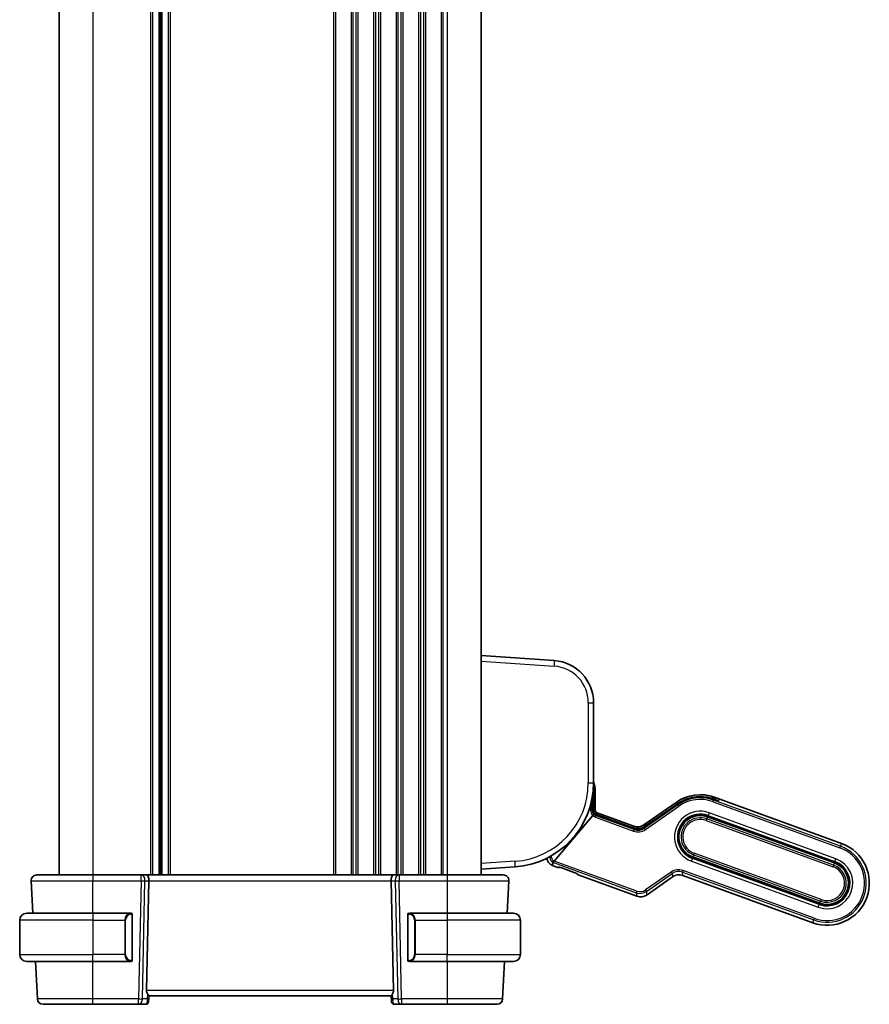
# Model space of a CAD drawing. Units: millimetres. Extents: x 58 to 7918, y 32 to 1437.
# Drawn here: x 2893 to 3044, y 819 to 994 of the extents above; entities that cross this region are included whole.
import ezdxf

# ---------------------------------------------------------------- set-up
doc = ezdxf.new("R2010")
doc.units = ezdxf.units.MM
doc.header["$LTSCALE"] = 4
doc.layers.add('Visible (ISO)', color=7, linetype='Continuous', lineweight=35)
doc.layers.add('Visible Narrow (ISO)', color=7, linetype='Continuous', lineweight=25)

msp = doc.modelspace()

# ---------------------------------------------------------------- linework, layer by layer
at = {"layer": 'Visible (ISO)'}
for p, q in [((2899.9218, 1145.5142), (2899.9218, 841.5142)), ((2917.9218, 1145.5142), (2917.9218, 841.5142)), ((2917.9218, 1145.5142), (2917.9218, 841.5142)), ((2974.9218, 1145.5142), (2974.9218, 841.5142)), ((2987.945, 879.6035), (2974.9218, 880.5142)), ((2994.9218, 857.9005), (2994.9218, 872.1218)), ((2994.874, 853.0161), (2994.8662, 856.4149)), ((2995.2218, 853.0154), (2995.2218, 856.4142)), ((3009.5803, 854.4116), (3003.8793, 850.4196)), ((3009.7888, 854.1149), (3003.9307, 850.0304)), ((3003.941, 849.9507), (3009.821, 854.0679)), ((3009.821, 854.0679), (3003.941, 849.9507)), ((3016.3706, 855.0747), (3016.2887, 855.0012)), ((3017.387, 854.9736), (3016.4473, 855.3156)), ((3017.1287, 854.7288), (3017.387, 854.9736)), ((3017.387, 854.9736), (3017.1287, 854.7288)), ((3038.9999, 847.1071), (3017.387, 854.9736)), ((3002.0525, 850.1791), (2995.5508, 852.5456)), ((2994.7773, 852.0661), (2987.9129, 843.9805)), ((2987.913, 843.9806), (2994.7773, 852.0661)), ((2995.4325, 852.2205), (2995.4325, 852.2205)), ((3002.1038, 849.7923), (2995.4325, 852.2205)), ((2995.5351, 852.1048), (3002.1143, 849.7102)), ((3002.1143, 849.7102), (2995.5351, 852.1048)), ((3015.1818, 851.8387), (3037.7344, 843.6303)), ((3037.8028, 843.8182), (3015.2502, 852.0267)), ((3002.1038, 849.7923), (3002.1038, 849.7923)), ((3012.5141, 844.5091), (3035.0667, 836.3007)), ((3035.1351, 836.4886), (3012.5825, 844.6971)), ((2974.9218, 842.5142), (2980.9682, 842.937)), ((2987.6137, 843.1964), (2988.5766, 842.8459)), ((2988.8076, 842.8561), (2988.8607, 842.8809)), ((2989.2745, 842.7438), (2991.5942, 841.8995)), ((2894.977, 840.4619), (2895.2782, 834.7142)), ((2914.4853, 841.5142), (2905.9211, 841.5142)), ((2915.4853, 841.5142), (2914.4853, 841.5142)), ((2915.4757, 820.9619), (2915.899, 840.4619)), ((2915.4853, 841.5142), (2959.3583, 841.5142)), ((2959.368, 820.9619), (2958.9447, 840.4619)), ((2960.3583, 841.5142), (2959.3583, 841.5142)), ((2968.9225, 841.5142), (2960.3583, 841.5142)), ((2979.5654, 834.7142), (2979.8667, 840.4619)), ((2991.9992, 841.7386), (2992.024, 841.6855)), ((2992.1944, 841.5292), (3002.5976, 837.7427)), ((3004.4244, 837.9832), (3008.9728, 841.1681)), ((3010.7996, 841.4085), (3033.8696, 833.0117)), ((2892.9218, 833.4642), (2892.9218, 827.3642)), ((2894.1718, 834.7142), (2905.9218, 834.7142)), ((2912.6264, 834.7142), (2905.9218, 834.7142)), ((2912.9218, 826.4873), (2912.9218, 834.3411)), ((2961.9218, 834.3411), (2961.9218, 826.4873)), ((2968.9218, 834.7142), (2962.2173, 834.7142)), ((2968.9218, 834.7142), (2980.6718, 834.7142)), ((2981.9218, 833.4642), (2981.9218, 827.3642)), ((2905.9218, 826.1142), (2894.1718, 826.1142)), ((2895.7289, 826.1142), (2896.0775, 819.4619)), ((2905.9218, 826.1142), (2912.6264, 826.1142)), ((2962.2173, 826.1142), (2968.9218, 826.1142)), ((2980.6718, 826.1142), (2968.9218, 826.1142)), ((2978.7661, 819.4619), (2979.1147, 826.1142)), ((2915.8418, 819.0995), (2915.8305, 818.9706)), ((2915.8418, 819.0995), (2915.922, 820.0166)), ((2915.9218, 820.0142), (2958.9218, 820.0142)), ((2959.0018, 819.0995), (2958.9216, 820.0166)), ((2959.0131, 818.9706), (2959.0018, 819.0995)), ((2905.922, 818.5142), (2914.0295, 818.5142)), ((2914.0295, 818.5142), (2915.3324, 818.5142)), ((2959.5112, 818.5142), (2960.8142, 818.5142)), ((2960.8142, 818.5142), (2968.9217, 818.5142))]:
    msp.add_line(p, q, dxfattribs=at)
for centre, radius, start, end in [((2987.4218, 872.1218), 7.5, 0, 86), ((2979.9218, 857.9005), 15, 274, 0), ((2990.5218, 856.4142), 4.7, 0, 20.581969), ((3013.8821, 848.2679), 7.5, 70, 125), ((3013.8821, 848.2679), 7.0804, 75.33278, 125), ((3013.8821, 848.2679), 7.0804, 75.33278, 125), ((2995.7218, 853.0154), 0.5, 180, 250), ((3013.8821, 848.2679), 4, 70, 250), ((3013.8821, 848.2679), 3.8, 70, 250), ((3036.4348, 840.0594), 7.5, 250, 70), ((2986.1267, 845.2275), 0.5, 35.994882, 36.072214), ((2988.1267, 844.6059), 1.5, 184.579245, 250), ((3036.4348, 840.0594), 4, 250, 70), ((3036.4348, 840.0594), 3.8, 250, 70), ((2895.9756, 840.5142), 1, 90, 183), ((2978.868, 840.5142), 1, 357, 90), ((2894.1718, 833.4642), 1.25, 90, 180), ((2912.7218, 834.5142), 0.2, 0, 90), ((2962.1218, 834.5142), 0.2, 90, 180), ((2980.6718, 833.4642), 1.25, 0, 90), ((2894.1718, 827.3642), 1.25, 180, 270), ((2912.7218, 826.3142), 0.2, 270, 0), ((2962.1218, 826.3142), 0.2, 180, 270), ((2980.6718, 827.3642), 1.25, 270, 0), ((2897.0762, 819.5142), 1, 183, 270), ((2977.7675, 819.5142), 1, 270, 357), ((2915.3324, 819.0142), 0.5, 270, 355), ((2959.5112, 819.0142), 0.5, 185, 270)]:
    msp.add_arc(centre, radius, start, end, dxfattribs=at)
for centre, major_axis, ratio, start_param, end_param in [((3009.9604, 853.8688), (-0.1716, 0.2461), 0.02855371, 0.00000056, 0.00305625), ((3015.7213, 855.245), (-1.4095, 0.513), 0.06992681, 2.02495362, 3.10668607), ((3015.7213, 855.245), (-1.4095, 0.513), 0.06992681, 2.02495362, 3.10668607), ((3016.5709, 854.8513), (-0.2003, 0.2234), 0.99687182, 6.28162677, 6.28318531), ((2994.7848, 852.0588), (-0.1947, -0.2293), 0.03477699, 3.20808114, 4.71029344), ((2994.7848, 852.0588), (0.1947, 0.2293), 0.03477699, 0.06648849, 1.56870079), ((2994.574, 853.0154), (0.3, 0.0007), 0.03276971, 6.2801787, 6.28318531), ((2995.511, 852.0764), (-0.5015, 0.1816), 0.06553203, 4.68799455, 4.94512633), ((2995.511, 852.0764), (-0.5015, 0.1816), 0.06553203, 4.68799455, 4.94512633), ((3002.7335, 852.0649), (0.2619, -1.989), 0.99690699, 5.80448742, 6.76188319), ((3002.7952, 851.5959), (0.2619, -1.989), 0.99690699, 5.80448742, 6.76188319), ((3002.7952, 851.5959), (0.2619, -1.989), 0.99690699, 5.80448742, 6.76188319), ((3004.1023, 849.7843), (-0.1716, 0.2461), 0.02855371, 6.28318513, 6.28619664), ((2987.9234, 843.9767), (-0.2072, -0.2438), 0.03274063, 4.7245338, 4.84239582), ((2988.6808, 843.128), (-0.2732, -0.1274), 0.99514582, 0.78296517, 1.57079633), ((2915.4853, 840.5142), (0, -1), 0.41421356, 1.51843645, 3.14159265), ((2959.3583, 840.5142), (0, 1), 0.41421356, 0, 1.6231562), ((2992.2959, 841.8123), (-0.1274, 0.2732), 0.99514582, 1.57079633, 2.35862748), ((3010.1186, 839.5228), (-0.2619, 1.989), 0.99690699, 5.80448742, 6.76188319), ((3003.2786, 839.6284), (0.2619, -1.989), 0.99690699, 5.80448742, 6.76188319), ((2916.4782, 821.0142), (0.7473, 0.7201), 0.92857991, 2.39003389, 3.02884959), ((2958.3655, 821.0142), (0.7473, -0.7201), 0.92857991, 0.11274306, 0.75155876)]:
    msp.add_ellipse(centre, major_axis=major_axis, ratio=ratio, start_param=start_param, end_param=end_param, dxfattribs=at)
for points in [[(2994.8623, 856.5844), (2994.8648, 856.5279), (2994.866, 856.4714), (2994.8662, 856.4149)], [(3014.8888, 855.3264), (3015.1544, 855.2887), (3015.418, 855.2361), (3015.6768, 855.1687)], [(2988.8202, 842.8911), (2988.8198, 842.8912), (2988.8194, 842.8913), (2988.819, 842.8914)], [(2989.2745, 842.7439), (2989.2567, 842.7503), (2989.2389, 842.7567), (2989.2211, 842.7631)], [(2991.6474, 841.88), (2991.6298, 841.8865), (2991.612, 841.8931), (2991.5942, 841.8995)], [(2992.0381, 841.7196), (2992.0378, 841.7198), (2992.0374, 841.72), (2992.037, 841.7202)], [(2912.6264, 834.7142), (2912.6285, 834.7142), (2912.6305, 834.7142), (2912.6323, 834.7142)], [(2912.6625, 834.7142), (2912.6511, 834.7142), (2912.6403, 834.7142), (2912.6327, 834.7142)], [(2912.6692, 834.7142), (2912.6737, 834.7142), (2912.678, 834.7142), (2912.6822, 834.7142)], [(2912.7218, 834.7142), (2912.7218, 834.7142), (2912.6979, 834.7142), (2912.6734, 834.7142)], [(2962.1702, 834.7142), (2962.1458, 834.7142), (2962.1218, 834.7142), (2962.1218, 834.7142)], [(2962.1614, 834.7142), (2962.1656, 834.7142), (2962.1699, 834.7142), (2962.1744, 834.7142)], [(2962.1915, 834.7142), (2962.1882, 834.7142), (2962.1847, 834.7142), (2962.1811, 834.7142)], [(2962.188, 834.7142), (2962.1972, 834.7142), (2962.2058, 834.7142), (2962.2173, 834.7142)], [(2912.6556, 826.1142), (2912.6464, 826.1142), (2912.6378, 826.1142), (2912.6264, 826.1142)], [(2912.6521, 826.1142), (2912.6555, 826.1142), (2912.6589, 826.1142), (2912.6625, 826.1142)], [(2912.6822, 826.1142), (2912.678, 826.1142), (2912.6737, 826.1142), (2912.6692, 826.1142)], [(2912.6734, 826.1142), (2912.6979, 826.1142), (2912.7218, 826.1142), (2912.7218, 826.1142)], [(2962.1218, 826.1142), (2962.1218, 826.1142), (2962.1458, 826.1142), (2962.1702, 826.1142)], [(2962.1744, 826.1142), (2962.1699, 826.1142), (2962.1656, 826.1142), (2962.1614, 826.1142)], [(2962.1811, 826.1142), (2962.1926, 826.1142), (2962.2033, 826.1142), (2962.2109, 826.1142)], [(2962.2173, 826.1142), (2962.2151, 826.1142), (2962.2132, 826.1142), (2962.2113, 826.1142)]]:
    msp.add_open_spline(points, degree=3, dxfattribs=at)
for points, knots in [([(3009.7888, 854.1148), (3010.4166, 854.5525), (3011.1245, 854.8923), (3012.0915, 855.1771), (3012.3289, 855.2335), (3012.5689, 855.2778)], [0, 0, 0, 0, 0.229672959, 0.229672959, 0.302502558, 0.302502558, 0.302502558, 0.302502558]), ([(3016.3074, 854.9313), (3016.2821, 854.9396), (3016.2565, 854.9479), (3016.056, 855.0118), (3015.8649, 855.0677), (3015.6812, 855.116), (3015.6781, 855.1168), (3015.6749, 855.1176)], [0.1596755168, 0.1596755168, 0.1596755168, 0.1596755168, 0.1680363834, 0.1680363834, 0.2240612975, 0.2240612975, 0.2250249627, 0.2250249627, 0.2250249627, 0.2250249627]), ([(3016.3074, 854.9313), (3016.2821, 854.9396), (3016.2565, 854.9479), (3016.056, 855.0118), (3015.8649, 855.0677), (3015.6812, 855.116), (3015.6781, 855.1168), (3015.6749, 855.1176)], [0.1596755168, 0.1596755168, 0.1596755168, 0.1596755168, 0.1680363834, 0.1680363834, 0.2240612975, 0.2240612975, 0.2250249627, 0.2250249627, 0.2250249627, 0.2250249627]), ([(3015.6768, 855.1687), (3015.7588, 855.1473), (3015.8416, 855.1249), (3015.9986, 855.0815), (3016.0748, 855.0601), (3016.2034, 855.0242), (3016.2591, 855.0089), (3016.3026, 854.9976)], [0, 0, 0, 0, 0.0254272503, 0.0254272503, 0.0513140274, 0.0513140274, 0.0749390239, 0.0749390239, 0.0749390239, 0.0749390239]), ([(3016.3025, 854.9976), (3016.3381, 854.9883), (3016.3665, 854.9822), (3016.3824, 854.9794), (3016.3846, 854.9791), (3016.3846, 854.9791)], [0, 0, 0, 0, 0.0202080084, 0.0202080084, 0.0261016114, 0.0261016114, 0.0261016114, 0.0261016114]), ([(2994.874, 853.0161), (2994.8742, 852.927), (2994.8891, 852.8368), (2994.9453, 852.6664), (2994.9877, 852.584), (2995.0953, 852.4395), (2995.1615, 852.3755), (2995.2958, 852.281), (2995.3627, 852.2458), (2995.4325, 852.2204)], [0, 0, 0, 0, 0.026764601, 0.026764601, 0.053874643, 0.053874643, 0.080836552, 0.080836552, 0.103121773, 0.103121773, 0.103121773, 0.103121773]), ([(2995.4069, 852.1502), (2995.3831, 852.1584), (2995.3599, 852.1674), (2995.2797, 852.2014), (2995.229, 852.2291), (2995.153, 852.2743), (2995.1219, 852.2951), (2995.0812, 852.3201), (2995.0697, 852.3255), (2995.0656, 852.3239)], [-0.2505498761, -0.2505498761, -0.2505498761, -0.2505498761, -0.2431686565, -0.2431686565, -0.2238414848, -0.2238414848, -0.2053990033, -0.2053990033, -0.1885029502, -0.1885029502, -0.1885029502, -0.1885029502]), ([(2995.0656, 852.3239), (2995.0697, 852.3255), (2995.0812, 852.3201), (2995.1219, 852.2951), (2995.153, 852.2743), (2995.229, 852.2291), (2995.2797, 852.2014), (2995.3599, 852.1674), (2995.3831, 852.1584), (2995.4069, 852.1502)], [0.1885029502, 0.1885029502, 0.1885029502, 0.1885029502, 0.2053990033, 0.2053990033, 0.2238414848, 0.2238414848, 0.2431686565, 0.2431686565, 0.2505498761, 0.2505498761, 0.2505498761, 0.2505498761]), ([(3002.1038, 849.7923), (3002.2939, 849.7231), (3002.4974, 849.6845), (3002.9075, 849.6687), (3003.1191, 849.6928), (3003.5366, 849.806), (3003.7467, 849.902), (3003.9307, 850.0303)], [0, 0, 0, 0, 0.060685317, 0.060685317, 0.123143326, 0.123143326, 0.190481486, 0.190481486, 0.190481486, 0.190481486]), ([(2987.7188, 843.7368), (2987.7193, 843.739), (2987.7236, 843.7459), (2987.7384, 843.7667), (2987.7535, 843.7865), (2987.7866, 843.8283), (2987.8107, 843.858), (2987.8496, 843.9052), (2987.8694, 843.9289), (2987.8887, 843.9518)], [-0.185369788, -0.185369788, -0.185369788, -0.185369788, -0.1764506239, -0.1764506239, -0.1653568682, -0.1653568682, -0.1539439477, -0.1539439477, -0.1455476885, -0.1455476885, -0.1455476885, -0.1455476885]), ([(2987.8887, 843.9518), (2987.8694, 843.9289), (2987.8496, 843.9052), (2987.8107, 843.858), (2987.7866, 843.8283), (2987.7535, 843.7865), (2987.7384, 843.7667), (2987.7236, 843.7459), (2987.7193, 843.739), (2987.7188, 843.7368)], [0.1455476885, 0.1455476885, 0.1455476885, 0.1455476885, 0.1539439477, 0.1539439477, 0.1653568682, 0.1653568682, 0.1764506239, 0.1764506239, 0.185369788, 0.185369788, 0.185369788, 0.185369788]), ([(2989.2211, 842.7631), (2989.184, 842.7763), (2989.1468, 842.7894), (2989.0779, 842.813), (2989.0457, 842.8239), (2988.99, 842.8421), (2988.9658, 842.8498), (2988.9054, 842.8685), (2988.8716, 842.8781), (2988.837, 842.8871), (2988.8283, 842.8892), (2988.8155, 842.8921), (2988.8109, 842.8931), (2988.8062, 842.8939), (2988.8051, 842.8941), (2988.8051, 842.8941)], [0, 0, 0, 0, 0.0118907993, 0.0118907993, 0.0226674187, 0.0226674187, 0.0315122883, 0.0315122883, 0.0465387427, 0.0465387427, 0.052657534, 0.052657534, 0.058012289, 0.058012289, 0.0616663711, 0.0616663711, 0.0616663711, 0.0616663711]), ([(2989.2211, 842.7631), (2989.1468, 842.7896), (2989.0713, 842.8156), (2988.9782, 842.8458), (2988.9528, 842.8539), (2988.9038, 842.8688), (2988.8802, 842.8756), (2988.8607, 842.8809)], [0, 0, 0, 0, 0.0237851989, 0.0237851989, 0.0332418292, 0.0332418292, 0.043741189, 0.043741189, 0.043741189, 0.043741189]), ([(2992.0503, 841.713), (2992.0503, 841.713), (2992.0497, 841.7133), (2992.046, 841.7155), (2992.0407, 841.7183), (2992.0239, 841.7269), (2992.0104, 841.7334), (2991.9746, 841.7499), (2991.9503, 841.7606), (2991.8926, 841.7849), (2991.858, 841.799), (2991.7783, 841.8305), (2991.7319, 841.8484), (2991.6725, 841.8706), (2991.66, 841.8753), (2991.6474, 841.88)], [0.0233850256, 0.0233850256, 0.0233850256, 0.0233850256, 0.0263630162, 0.0263630162, 0.0330482166, 0.0330482166, 0.0420392306, 0.0420392306, 0.0531619045, 0.0531619045, 0.0658300332, 0.0658300332, 0.0810088585, 0.0810088585, 0.0850517903, 0.0850517903, 0.0850517903, 0.0850517903]), ([(2991.9992, 841.7386), (2991.9977, 841.7393), (2991.9961, 841.74), (2991.9746, 841.7499), (2991.9503, 841.7606), (2991.8926, 841.7849), (2991.858, 841.799), (2991.7783, 841.8305), (2991.7319, 841.8484), (2991.6725, 841.8706), (2991.66, 841.8753), (2991.6474, 841.88)], [0.0411196929, 0.0411196929, 0.0411196929, 0.0411196929, 0.0420392306, 0.0420392306, 0.0531619045, 0.0531619045, 0.0658300332, 0.0658300332, 0.0810088585, 0.0810088585, 0.0850517903, 0.0850517903, 0.0850517903, 0.0850517903]), ([(2905.9211, 841.5142), (2904.9488, 841.5142), (2903.9766, 841.5142), (2901.4669, 841.5142), (2900.0106, 841.5142), (2897.7316, 841.5142), (2896.89, 841.5142), (2896.1259, 841.5142), (2895.9756, 841.5142), (2895.9756, 841.5142)], [-0.78539797, -0.78539797, -0.78539797, -0.78539797, -0.49210317, -0.49210317, 0.00539966, 0.00539966, 0.48539864, 0.48539864, 0.78539797, 0.78539797, 0.78539797, 0.78539797]), ([(2978.868, 841.5142), (2978.868, 841.5142), (2978.7244, 841.5142), (2977.9665, 841.5142), (2977.0895, 841.5142), (2974.7857, 841.5142), (2973.3818, 841.5142), (2970.9115, 841.5142), (2969.9171, 841.5142), (2968.9225, 841.5142)], [-0.78539797, -0.78539797, -0.78539797, -0.78539797, -0.49210317, -0.49210317, 0.00539966, 0.00539966, 0.48539864, 0.48539864, 0.78539797, 0.78539797, 0.78539797, 0.78539797]), ([(2912.9218, 834.3411), (2912.9218, 834.4103), (2912.9218, 834.5025), (2912.9218, 834.5124), (2912.9218, 834.5141), (2912.9218, 834.5142), (2912.9218, 834.5142)], [0, 0, 0, 0, 0.85253061, 0.85253061, 0.85253061, 1, 1, 1, 1]), ([(2961.9218, 834.5142), (2961.9218, 834.5142), (2961.9218, 834.4539), (2961.9218, 834.3786), (2961.9218, 834.3657), (2961.9218, 834.353), (2961.9218, 834.3411)], [0, 0, 0, 0, 0.85378669, 0.85378669, 0.85378669, 1, 1, 1, 1]), ([(2912.9218, 826.3142), (2912.9218, 826.3142), (2912.9218, 826.3745), (2912.9218, 826.4499), (2912.9218, 826.4628), (2912.9218, 826.4754), (2912.9218, 826.4873)], [0, 0, 0, 0, 0.85378669, 0.85378669, 0.85378669, 1, 1, 1, 1]), ([(2961.9218, 826.4873), (2961.9218, 826.4181), (2961.9218, 826.326), (2961.9218, 826.316), (2961.9218, 826.3143), (2961.9218, 826.3142), (2961.9218, 826.3142)], [0, 0, 0, 0, 0.85253061, 0.85253061, 0.85253061, 1, 1, 1, 1]), ([(2915.922, 820.0166), (2915.9223, 820.0192), (2915.9204, 820.024), (2915.9052, 820.0527), (2915.8726, 820.098), (2915.7795, 820.221), (2915.72, 820.2977), (2915.6604, 820.3768)], [0.8298982879, 0.8298982879, 0.8298982879, 0.8298982879, 0.8410982076, 0.8410982076, 0.8775623183, 0.8775623183, 0.9130044145, 0.9130044145, 0.9130044145, 0.9130044145]), ([(2959.1832, 820.3768), (2959.1249, 820.2993), (2959.0672, 820.225), (2958.9728, 820.1004), (2958.9388, 820.0533), (2958.9232, 820.024), (2958.9214, 820.0192), (2958.9216, 820.0166)], [0.4186015433, 0.4186015433, 0.4186015433, 0.4186015433, 0.4530214688, 0.4530214688, 0.4905261815, 0.4905261815, 0.5017410096, 0.5017410096, 0.5017410096, 0.5017410096]), ([(2897.0762, 818.5142), (2897.0762, 818.5142), (2897.2439, 818.5142), (2898.0122, 818.5142), (2898.747, 818.5142), (2900.7071, 818.5142), (2901.9557, 818.5142), (2904.1529, 818.5142), (2905.0374, 818.5142), (2905.922, 818.5142)], [-0.78539802, -0.78539802, -0.78539802, -0.78539802, -0.44964056, -0.44964056, 0.00539962, 0.00539962, 0.48539865, 0.48539865, 0.78539802, 0.78539802, 0.78539802, 0.78539802]), ([(2968.9217, 818.5142), (2969.8062, 818.5142), (2970.6907, 818.5142), (2972.8879, 818.5142), (2974.1365, 818.5142), (2976.0966, 818.5142), (2976.8314, 818.5142), (2977.5997, 818.5142), (2977.7675, 818.5142), (2977.7675, 818.5142)], [-0.78539802, -0.78539802, -0.78539802, -0.78539802, -0.48539865, -0.48539865, -0.00539962, -0.00539962, 0.44964056, 0.44964056, 0.78539802, 0.78539802, 0.78539802, 0.78539802])]:
    msp.add_open_spline(points, degree=3, knots=knots, dxfattribs=at)
for points, weights in [([(2994.9786, 852.2881), (2995.0237, 852.3065), (2995.0656, 852.3239)], [1.01407821007, 1.0208933168, 1.02628947833]), ([(2995.0656, 852.3239), (2995.0237, 852.3065), (2994.9786, 852.2881)], [1.02627522749, 1.02087839844, 1.01406265381]), ([(2987.6137, 843.1964), (2987.6755, 843.5203), (2987.7188, 843.7368)], [37.0484685001, 44.4471690294, 51.1801270797]), ([(2987.7188, 843.7368), (2987.6755, 843.5203), (2987.6137, 843.1964)], [1, 1.0207239259, 1])]:
    msp.add_rational_spline(points, weights, degree=2, dxfattribs=at)
at = {"layer": 'Visible Narrow (ISO)'}
for p, q in [((2905.9218, 1145.5142), (2905.9218, 841.5142)), ((2916.1869, 1145.5142), (2916.1869, 841.5142)), ((2916.5339, 1145.5142), (2916.5339, 841.5142)), ((2917.6609, 1145.5142), (2917.6609, 841.5142)), ((2918.1827, 1145.5142), (2918.1827, 841.5142)), ((2919.3098, 1145.5142), (2919.3098, 841.5142)), ((2919.6567, 1145.5142), (2919.6567, 841.5142)), ((2948.6869, 1145.5142), (2948.6869, 841.5142)), ((2949.0339, 1145.5142), (2949.0339, 841.5142)), ((2951.8098, 1145.5142), (2951.8098, 841.5142)), ((2952.1567, 1145.5142), (2952.1567, 841.5142)), ((2952.6869, 1145.5142), (2952.6869, 841.5142)), ((2953.0339, 1145.5142), (2953.0339, 841.5142)), ((2955.8098, 1145.5142), (2955.8098, 841.5142)), ((2956.1567, 1145.5142), (2956.1567, 841.5142)), ((2956.6869, 1145.5142), (2956.6869, 841.5142)), ((2957.0339, 1145.5142), (2957.0339, 841.5142)), ((2959.8098, 1145.5142), (2959.8098, 841.5142)), ((2960.1567, 1145.5142), (2960.1567, 841.5142)), ((2960.6869, 1145.5142), (2960.6869, 841.5142)), ((2961.0339, 1145.5142), (2961.0339, 841.5142)), ((2963.8098, 1145.5142), (2963.8098, 841.5142)), ((2964.1567, 1145.5142), (2964.1567, 841.5142)), ((2964.6869, 1145.5142), (2964.6869, 841.5142)), ((2965.0339, 1145.5142), (2965.0339, 841.5142)), ((2967.8098, 1145.5142), (2967.8098, 841.5142)), ((2968.1567, 1145.5142), (2968.1567, 841.5142)), ((2968.9218, 1145.5142), (2968.9218, 841.5142)), ((2974.9218, 879.5166), (2987.945, 878.606)), ((2993.9916, 872.1218), (2994.9218, 872.1218)), ((2993.9916, 872.1218), (2993.9916, 857.9005)), ((2993.9916, 857.9005), (2994.9218, 857.9005)), ((2994.8655, 856.4142), (2994.846, 856.4142)), ((2994.8655, 856.4142), (2994.8733, 853.0154)), ((2995.1481, 853.0154), (2995.1559, 856.4142)), ((2995.2218, 856.4142), (2995.1559, 856.4142)), ((2994.6819, 853.0154), (2994.6819, 855.2556)), ((3009.614, 854.3635), (3003.89, 850.3383)), ((3003.9306, 850.0294), (3009.7887, 854.1139)), ((3007.6092, 852.5951), (3009.7892, 854.1282)), ((3009.5803, 854.4116), (3009.614, 854.3635)), ((3009.7887, 854.1139), (3009.821, 854.0679)), ((3009.821, 854.0679), (3009.89, 853.9693)), ((3016.0249, 855.0997), (3016.0156, 855.0767)), ((3016.1603, 854.527), (3016.2626, 854.8083)), ((3016.1603, 854.527), (3038.7129, 846.3186)), ((3016.3074, 854.9313), (3016.2626, 854.8083)), ((3038.8153, 846.5998), (3016.2626, 854.8083)), ((3016.3074, 854.9313), (3016.3283, 854.9888)), ((3016.4275, 855.2612), (3016.4473, 855.3156)), ((3016.4859, 854.9646), (3016.6732, 855.1325)), ((2994.3826, 853.9426), (2994.3826, 853.0154)), ((2994.6819, 853.0154), (2994.3826, 853.0154)), ((2994.8733, 853.0154), (2994.6819, 853.0154)), ((2995.2218, 853.0154), (2995.1481, 853.0154)), ((2995.5251, 852.475), (2995.4325, 852.2205)), ((2995.5251, 852.475), (2995.5508, 852.5456)), ((3002.0636, 850.0952), (2995.5251, 852.475)), ((3009.89, 853.9693), (3003.9587, 849.8162)), ((3004.1304, 849.571), (3010.0616, 853.7241)), ((3010.0616, 853.7241), (3009.89, 853.9693)), ((3015.4456, 852.5634), (3015.275, 852.0947)), ((3037.9982, 844.3549), (3015.4456, 852.5634)), ((2995.2638, 851.757), (2995.3661, 852.0382)), ((2995.2638, 851.757), (3002.0296, 849.2945)), ((2995.3661, 852.0382), (2995.4069, 852.1502)), ((3002.132, 849.5757), (2995.3661, 852.0382)), ((2995.4069, 852.1502), (2995.4322, 852.2198)), ((2995.4322, 852.2198), (2995.4325, 852.2205)), ((2995.4322, 852.2198), (3002.1035, 849.7916)), ((3014.9426, 851.1816), (3015.045, 851.4628)), ((3014.9426, 851.1816), (3037.4953, 842.9731)), ((3015.1818, 851.8387), (3015.045, 851.4628)), ((3037.5976, 843.2543), (3015.045, 851.4628)), ((3015.2502, 852.0267), (3015.275, 852.0947)), ((3015.275, 852.0947), (3037.8276, 843.8862)), ((3002.0636, 850.0952), (3001.9709, 849.8407)), ((3002.0296, 849.2945), (3002.132, 849.5757)), ((3002.0525, 850.1791), (3002.0636, 850.0952)), ((3002.1035, 849.7916), (3002.1038, 849.7923)), ((3002.1035, 849.7916), (3002.1143, 849.7102)), ((3002.1143, 849.7102), (3002.132, 849.5757)), ((3003.89, 850.3383), (3003.8793, 850.4196)), ((3003.941, 849.9507), (3003.9306, 850.0294)), ((3003.9587, 849.8162), (3003.941, 849.9507)), ((3004.1304, 849.571), (3003.9587, 849.8162)), ((3038.9999, 847.1071), (3038.8153, 846.5998)), ((3012.8216, 845.3542), (3012.7193, 845.073)), ((3035.3743, 837.1457), (3012.8216, 845.3542)), ((3038.7129, 846.3186), (3038.8153, 846.5998)), ((2980.9682, 843.9346), (2974.9218, 843.5118)), ((2987.1666, 844.6059), (2986.866, 844.6059)), ((2987.1666, 844.7673), (2987.1666, 844.6059)), ((2987.4659, 844.6059), (2987.1666, 844.6059)), ((2987.4659, 844.6059), (2987.4659, 844.9369)), ((2987.6137, 843.1964), (2987.7984, 843.7037)), ((2987.8887, 843.9518), (2987.7984, 843.7037)), ((2987.7984, 843.7037), (3002.5182, 838.3462)), ((3002.6205, 838.6274), (2987.9129, 843.9805)), ((3012.3187, 843.9724), (3012.4893, 844.4411)), ((3012.3187, 843.9724), (3034.8713, 835.764)), ((3012.4893, 844.4411), (3012.5141, 844.5091)), ((3035.0419, 836.2327), (3012.4893, 844.4411)), ((3012.5825, 844.6971), (3012.7193, 845.073)), ((3012.7193, 845.073), (3035.2719, 836.8645)), ((3037.7344, 843.6303), (3037.5976, 843.2543)), ((3037.8276, 843.8862), (3037.8028, 843.8182)), ((3037.8276, 843.8862), (3037.9982, 844.3549)), ((2988.7132, 842.9096), (2988.5766, 842.8459)), ((2989.2747, 842.7445), (2989.2745, 842.7438)), ((2991.5945, 841.9002), (2989.2747, 842.7445)), ((2991.5942, 841.8995), (2991.5945, 841.9002)), ((3008.7217, 842.0167), (3004.1733, 838.8318)), ((3004.3449, 838.5867), (3008.8934, 841.7715)), ((3008.7217, 842.0167), (3008.8934, 841.7715)), ((3008.8934, 841.7715), (3008.9728, 841.1681)), ((3010.8225, 842.2932), (3010.7201, 842.012)), ((3010.7996, 841.4085), (3010.7201, 842.012)), ((3010.7201, 842.012), (3034.0543, 833.5191)), ((3034.1566, 833.8003), (3010.8225, 842.2932)), ((3037.5976, 843.2543), (3037.4953, 842.9731)), ((2905.9186, 834.7142), (2905.9211, 840.4619)), ((2905.9211, 841.5142), (2905.9211, 840.4619)), ((2905.9211, 840.4619), (2914.4853, 840.4619)), ((2914.4853, 840.4619), (2914.0295, 819.4619)), ((2914.4853, 840.4619), (2914.4853, 841.5142)), ((2914.7356, 819.4619), (2915.1915, 840.4619)), ((2915.1915, 840.4619), (2915.899, 840.4619)), ((2915.899, 840.4619), (2958.9447, 840.4619)), ((2958.9447, 840.4619), (2959.6522, 840.4619)), ((2959.6522, 840.4619), (2960.108, 819.4619)), ((2960.3583, 841.5142), (2960.3583, 840.4619)), ((2960.3583, 840.4619), (2968.9225, 840.4619)), ((2960.8142, 819.4619), (2960.3583, 840.4619)), ((2968.9225, 841.5142), (2968.9225, 840.4619)), ((2968.9225, 840.4619), (2968.9251, 834.7142)), ((2992.1944, 841.5292), (2992.1307, 841.6657)), ((3002.6205, 838.6274), (3002.5182, 838.3462)), ((3002.5182, 838.3462), (3002.5976, 837.7427)), ((3004.1733, 838.8318), (3004.3449, 838.5867)), ((3004.4244, 837.9832), (3004.3449, 838.5867)), ((3035.1351, 836.4886), (3035.2719, 836.8645)), ((3035.3743, 837.1457), (3035.2719, 836.8645)), ((3034.8713, 835.764), (3035.0419, 836.2327)), ((3035.0419, 836.2327), (3035.0667, 836.3007)), ((2905.9218, 833.4642), (2892.9218, 833.4642)), ((2905.9218, 834.7142), (2905.9218, 833.4642)), ((2905.9218, 833.4642), (2911.589, 833.4642)), ((2905.9218, 833.4642), (2905.9218, 827.3642)), ((2911.589, 833.4642), (2911.7304, 833.4642)), ((2911.589, 833.4642), (2911.589, 827.3642)), ((2911.7304, 827.3642), (2911.7304, 833.4642)), ((2912.8632, 834.3411), (2912.9218, 834.3411)), ((2912.8632, 834.3411), (2912.8632, 826.4873)), ((2961.9218, 834.3411), (2961.9804, 834.3411)), ((2961.9804, 826.4873), (2961.9804, 834.3411)), ((2963.2547, 833.4642), (2963.1132, 833.4642)), ((2963.1132, 833.4642), (2963.1132, 827.3642)), ((2963.2547, 827.3642), (2963.2547, 833.4642)), ((2963.2547, 833.4642), (2968.9218, 833.4642)), ((2968.9218, 834.7142), (2968.9218, 833.4642)), ((2981.9218, 833.4642), (2968.9218, 833.4642)), ((2968.9218, 833.4642), (2968.9218, 827.3642)), ((3033.8696, 833.0117), (3034.0543, 833.5191)), ((3034.1566, 833.8003), (3034.0543, 833.5191)), ((2892.9218, 827.3642), (2905.9218, 827.3642)), ((2911.589, 827.3642), (2905.9218, 827.3642)), ((2905.9218, 826.1142), (2905.9218, 827.3642)), ((2905.922, 819.4619), (2905.9245, 826.1142)), ((2911.589, 827.3642), (2911.7304, 827.3642)), ((2912.9218, 826.4873), (2912.8632, 826.4873)), ((2961.9804, 826.4873), (2961.9218, 826.4873)), ((2963.2547, 827.3642), (2963.1132, 827.3642)), ((2968.9218, 827.3642), (2963.2547, 827.3642)), ((2968.9191, 826.1142), (2968.9217, 819.4619)), ((2968.9218, 826.1142), (2968.9218, 827.3642)), ((2968.9218, 827.3642), (2981.9218, 827.3642)), ((2959.368, 820.9619), (2915.4757, 820.9619)), ((2905.922, 818.5142), (2905.922, 819.4619)), ((2914.0295, 819.4619), (2905.922, 819.4619)), ((2914.0295, 818.5142), (2914.0295, 819.4619)), ((2915.5804, 819.4619), (2914.7356, 819.4619)), ((2915.6604, 820.3768), (2915.5804, 819.4619)), ((2959.2632, 819.4619), (2959.1832, 820.3768)), ((2960.108, 819.4619), (2959.2632, 819.4619)), ((2960.8142, 819.4619), (2960.8142, 818.5142)), ((2968.9217, 819.4619), (2960.8142, 819.4619)), ((2968.9217, 819.4619), (2968.9217, 818.5142))]:
    msp.add_line(p, q, dxfattribs=at)
for centre, radius, start, end in [((2987.4916, 872.1218), 6.5, 0, 86), ((2979.9916, 857.9005), 14, 274, 0), ((2990.5218, 856.4142), 3.3897, 359.886519, 359.890902), ((2990.5218, 856.4142), 3.3897, 344.036218, 344.039892), ((3013.8821, 848.2679), 6.9601, 70, 125), ((3013.8821, 848.2679), 6.6608, 70, 125), ((2995.7218, 853.0154), 1.3392, 180, 225.144993), ((2995.7218, 853.0154), 1.0399, 180, 224.378238), ((2995.7218, 853.0154), 1.0399, 224.378238, 250), ((2995.7211, 853.0134), 0.573, 179.799751, 249.999734), ((3013.8821, 848.2679), 4.5711, 70, 250), ((3013.8821, 848.2679), 4.0724, 70, 250), ((2995.7218, 853.0154), 1.3392, 225.144993, 250), ((3013.8821, 848.2679), 3.4, 70, 250), ((3013.8821, 848.2679), 3.1007, 70, 250), ((2986.1267, 845.2275), 1.0399, 32.333567, 32.372082), ((2986.1267, 845.2275), 1.3392, 31.965906, 31.992457), ((3036.4348, 840.0594), 6.9601, 250, 70), ((3036.4348, 840.0594), 6.6608, 250, 70), ((2988.1267, 844.6059), 0.9601, 180, 244.857097), ((2988.1267, 844.6059), 0.6608, 180, 251.130714), ((2988.1267, 844.6059), 0.9601, 244.857097, 250), ((3036.4348, 840.0594), 4.5711, 250, 70), ((3036.4348, 840.0594), 4.0724, 250, 70), ((3036.4348, 840.0594), 3.4, 250, 70), ((3036.4348, 840.0594), 3.1007, 250, 70), ((2912.7804, 833.4642), 1.05, 95.978249, 180), ((2962.0632, 833.4642), 1.05, 0, 84.021751), ((2912.7804, 827.3642), 1.05, 180, 264.021751), ((2962.0632, 827.3642), 1.05, 275.978249, 0)]:
    msp.add_arc(centre, radius, start, end, dxfattribs=at)
for centre, major_axis, ratio, start_param, end_param in [((2987.8752, 878.606), (0.0698, 0.9976), 0.06958737, 4.71725497, 6.28318531), ((2990.5254, 856.4241), (-1.4112, -4.4102), 0.99999688, 1.87834239, 2.19984011), ((2990.5184, 856.4049), (1.6729, 4.0123), 0.99999717, 5.1095424, 5.147738), ((2994.5662, 856.4142), (0.3, 0.0007), 0.03276971, 6.21333456, 6.28016816), ((2994.8566, 856.4142), (0.3, -0.0007), 0.03282443, 0.06985087, 1.53916696), ((3013.8881, 848.2843), (-2.6271, -6.9515), 0.99999698, 3.19916479, 4.11571299), ((3013.8917, 848.2941), (-2.4393, -6.7019), 0.99999702, 3.18690115, 4.10352543), ((3009.7856, 854.1183), (-0.1726, 0.2454), 0.02863374, 4.73235053, 6.21334345), ((3009.9604, 853.8688), (-0.1716, 0.2461), 0.02855371, 0.0030557, 0.06984169), ((3013.8764, 848.2522), (2.3454, 6.7504), 0.99999707, 0.07975181, 0.94334364), ((3015.6012, 854.8784), (0.0756, 0.2903), 0.00329212, 0.00299212, 0.06981355), ((3016.0213, 855.0898), (0.0897, 0.2863), 0.00158167, 4.74725973, 6.21337205), ((3016.3251, 854.98), (0.1151, 0.277), 0.53965213, 0.08295228, 1.5461111), ((3016.0076, 855.0579), (0.2864, -0.0919), 0.17430467, 0.61137825, 0.9882122), ((3016.226, 854.7076), (0.0757, 0.2903), 0.80224703, 6.16607123, 6.27919693), ((3015.735, 855.2401), (-0.7522, 0.2737), 0.06975929, 2.50469391, 3.10432787), ((3016.3836, 854.6834), (-0.2003, 0.2234), 0.99687182, 5.63961605, 5.64258144), ((3016.3836, 854.6834), (-0.2003, 0.2234), 0.99687182, 5.20182259, 5.60491475), ((3016.5709, 854.8513), (-0.2003, 0.2234), 0.99687182, 5.20182259, 6.28162677), ((3016.1099, 855.3391), (-0.5642, 0.2052), 0.07009394, 3.10413263, 4.14028594), ((2994.574, 853.0154), (0.3, 0.0007), 0.03276971, 6.21333456, 6.28017869), ((2995.7228, 853.0181), (0.2897, 0.7986), 0.9999966, 1.92187971, 3.14050976), ((2994.8488, 853.0154), (0.3, -0.0007), 0.03282443, 0.06985087, 1.48693177), ((3002.8127, 851.463), (0.3011, -2.2874), 0.99690699, 5.80448742, 6.76188319), ((3002.7435, 851.9888), (0.0523, -2.0132), 0.99303767, 5.9101439, 6.86753968), ((3002.7851, 851.6727), (1.0763, -1.6894), 0.99810043, 5.36744148, 6.32483725), ((3002.8127, 851.463), (0.2621, -1.9909), 0.99598424, 5.80448742, 6.76188319), ((3002.7471, 851.9987), (0.0429, -2.3126), 0.99432965, 6.08031323, 6.08809354), ((3002.7471, 851.9987), (0.0429, -2.3126), 0.99432965, 6.09785862, 6.69700173), ((3002.7471, 851.9987), (0.0429, -2.3126), 0.99432965, 0.42376209, 0.43056779), ((3004.0616, 850.0932), (-0.1726, 0.2454), 0.02863374, 4.79020274, 6.21334345), ((3004.1023, 849.7843), (-0.1716, 0.2461), 0.02855371, 0.00301152, 0.06984169), ((2980.8984, 843.9346), (0.0698, -0.9976), 0.06958737, 0, 1.56593034), ((2989.7289, 842.5006), (-1.0188, 0.4062), 0.06022756, 5.25968808, 6.22656817), ((2988.8155, 843.1908), (-0.1268, 0.2719), 0.99514582, 2.3537615, 2.7141832), ((2988.8155, 843.1908), (-0.1268, 0.2719), 0.99514582, 2.74418564, 2.74743078), ((2989.322, 843.0456), (-0.1008, -0.2826), 0.09015462, 6.21308621, 6.28047348), ((2989.421, 842.6184), (-0.7714, 0.2968), 0.08081024, 4.93413395, 5.00734727), ((2989.322, 843.0456), (-0.1008, -0.2826), 0.09015462, 6.2804569, 6.2975549), ((2991.4014, 841.8976), (-0.7817, 0.2685), 0.08081023, 4.41743069, 4.49064401), ((2991.7517, 842.1612), (-0.1044, -0.2813), 0.09015462, 6.26881571, 6.28591372), ((2991.7517, 842.1612), (-0.1044, -0.2813), 0.09015462, 0.00271183, 0.07009909), ((2991.0897, 842.0053), (-1.0415, 0.3437), 0.06022756, 3.19820979, 4.16508988), ((3010.0394, 840.1247), (-0.3011, 2.2874), 0.99690699, 5.80448742, 6.76188319), ((3010.0394, 840.1247), (-0.2621, 1.9909), 0.99598424, 5.80448742, 6.76188319), ((2914.4853, 840.5142), (0, 1), 0.70710678, 4.6600291, 6.28318531), ((2914.4853, 840.5142), (0.9998, -0.0217), 0.05232366, 4.71352482, 5.49778779), ((2960.3583, 840.5142), (0, 1), 0.70710678, 0, 1.6231562), ((2960.3583, 840.5142), (0.9998, 0.0217), 0.05232366, 3.92699017, 4.71125314), ((2992.2331, 841.9469), (0.2719, 0.1268), 0.99514582, 3.53575453, 3.53899993), ((2992.2331, 841.9469), (0.2719, 0.1268), 0.99514582, 3.56900577, 3.92942381), ((3003.1993, 840.2302), (0.2616, -1.9872), 0.99783145, 5.80448742, 6.76188319), ((3003.1993, 840.2302), (0.2226, -1.6907), 0.99690699, 5.80448742, 6.76188319), ((2912.639, 833.4642), (0, -1.25), 0.84, 3.24593277, 4.71238898), ((2912.5296, 834.5085), (-0.0208, 0.1989), 0.70517612, 4.63867644, 6.13576022), ((2962.314, 834.5085), (0.0208, 0.1989), 0.70517612, 0.14742509, 1.64450887), ((2962.2047, 833.4642), (0, 1.25), 0.84, 4.71238898, 6.17884519), ((2912.639, 827.3642), (0, -1.25), 0.84, 4.71238898, 6.17884519), ((2912.5296, 826.3199), (-0.0208, -0.1989), 0.70517612, 0.14742509, 1.64450887), ((2962.314, 826.3199), (0.0208, -0.1989), 0.70517612, 4.63867644, 6.13576022), ((2962.2047, 827.3642), (0, 1.25), 0.84, 3.24593277, 4.71238898), ((2914.0295, 819.5142), (-0.9998, 0.0217), 0.05232366, 1.57193217, 2.35619514), ((2914.0295, 819.5142), (0, -1), 0.70710678, 0, 1.51843645), ((2914.8743, 819.5142), (0.9581, -0.4503), 0.30601484, 0.11195234, 0.89606947), ((2914.8743, 819.5142), (0.5243, -0.952), 0.58409833, 0.42308746, 1.20720459), ((2915.3437, 819.1431), (0.4981, -0.0436), 0.82744061, 5.27892337, 6.28318531), ((2959.9694, 819.5142), (0.9581, 0.4503), 0.30601484, 2.24552318, 3.02964031), ((2959.4999, 819.1431), (-0.4981, -0.0436), 0.82744061, 0, 1.00426194), ((2959.9694, 819.5142), (-0.5243, -0.952), 0.58409833, 5.07598072, 5.86009785), ((2960.8142, 819.5142), (0, -1), 0.70710678, 4.76474886, 6.28318531), ((2960.8142, 819.5142), (-0.9998, -0.0217), 0.05232366, 0.78539752, 1.56966048), ((2915.3762, 819.5142), (-0.05, -0.9998), 0.35278212, 0.0176295, 0.75194882), ((2959.4675, 819.5142), (-0.05, 0.9998), 0.35278212, 2.38964384, 3.12396315)]:
    msp.add_ellipse(centre, major_axis=major_axis, ratio=ratio, start_param=start_param, end_param=end_param, dxfattribs=at)
for points in [[(3015.6766, 855.168), (3015.9294, 855.1022), (3016.1776, 855.0287), (3016.3283, 854.9888)], [(3016.0249, 855.0997), (3016.0809, 855.0869), (3016.1349, 855.0687), (3016.1785, 855.049)], [(3016.4275, 855.2612), (3016.3353, 855.2994), (3016.224, 855.3399), (3016.1109, 855.3754)], [(2912.6264, 834.7142), (2912.6176, 834.7142), (2912.5401, 834.7087), (2912.5296, 834.7074)], [(2962.314, 834.7074), (2962.3036, 834.7087), (2962.2261, 834.7142), (2962.2173, 834.7142)], [(2912.5296, 826.121), (2912.5401, 826.1197), (2912.6176, 826.1142), (2912.6264, 826.1142)], [(2962.2173, 826.1142), (2962.2261, 826.1142), (2962.3036, 826.1197), (2962.314, 826.121)]]:
    msp.add_open_spline(points, degree=3, dxfattribs=at)
for points, knots in [([(2894.977, 840.4619), (2894.977, 840.4619), (2895.1423, 840.462), (2895.9832, 840.462), (2896.9093, 840.4621), (2899.4171, 840.4621), (2901.0196, 840.462), (2903.7813, 840.462), (2904.8512, 840.4619), (2905.9211, 840.4619)], [-0.78539797, -0.78539797, -0.78539797, -0.78539797, -0.48539864, -0.48539864, -0.00539966, -0.00539966, 0.49210317, 0.49210317, 0.78539795, 0.78539795, 0.78539795, 0.78539795]), ([(2968.9225, 840.4619), (2970.0169, 840.4619), (2971.1112, 840.462), (2973.8296, 840.462), (2975.3745, 840.4621), (2977.9096, 840.4621), (2978.8746, 840.462), (2979.7086, 840.462), (2979.8667, 840.4619), (2979.8667, 840.4619)], [-0.78539797, -0.78539797, -0.78539797, -0.78539797, -0.48539864, -0.48539864, -0.00539966, -0.00539966, 0.49210317, 0.49210317, 0.78539795, 0.78539795, 0.78539795, 0.78539795]), ([(2912.671, 834.5085), (2912.7384, 834.5156), (2912.8494, 834.4731), (2912.861, 834.3888), (2912.863, 834.3742), (2912.8632, 834.3576), (2912.8632, 834.3411)], [0, 0, 0, 0, 0.85304448, 0.85304448, 0.85304448, 1, 1, 1, 1]), ([(2961.9804, 834.3411), (2961.9804, 834.4191), (2962.0203, 834.4856), (2962.0889, 834.504), (2962.1189, 834.512), (2962.1486, 834.511), (2962.1726, 834.5085)], [0, 0, 0, 0, 0.69625733, 0.69625733, 0.69625733, 1, 1, 1, 1]), ([(2912.8632, 826.4873), (2912.8632, 826.4093), (2912.8233, 826.3429), (2912.7547, 826.3244), (2912.7248, 826.3164), (2912.695, 826.3174), (2912.671, 826.3199)], [0, 0, 0, 0, 0.69625733, 0.69625733, 0.69625733, 1, 1, 1, 1]), ([(2962.1726, 826.3199), (2962.1052, 826.3129), (2961.9943, 826.3553), (2961.9826, 826.4397), (2961.9806, 826.4542), (2961.9804, 826.4708), (2961.9804, 826.4873)], [0, 0, 0, 0, 0.85304448, 0.85304448, 0.85304448, 1, 1, 1, 1]), ([(2905.922, 819.4619), (2904.9375, 819.4619), (2903.9532, 819.4619), (2901.508, 819.462), (2900.1184, 819.462), (2897.937, 819.462), (2897.1192, 819.462), (2896.2642, 819.462), (2896.0775, 819.4619), (2896.0775, 819.4619)], [-0.78539802, -0.78539802, -0.78539802, -0.78539802, -0.48539865, -0.48539865, -0.00539962, -0.00539962, 0.44964056, 0.44964056, 0.78539801, 0.78539801, 0.78539801, 0.78539801]), ([(2978.7661, 819.4619), (2978.7661, 819.4619), (2978.5794, 819.462), (2977.7244, 819.462), (2976.9066, 819.462), (2974.7253, 819.462), (2973.3356, 819.462), (2970.8904, 819.4619), (2969.9061, 819.4619), (2968.9217, 819.4619)], [-0.78539801, -0.78539801, -0.78539801, -0.78539801, -0.44964056, -0.44964056, 0.00539962, 0.00539962, 0.48539865, 0.48539865, 0.78539802, 0.78539802, 0.78539802, 0.78539802])]:
    msp.add_open_spline(points, degree=3, knots=knots, dxfattribs=at)

doc.saveas('drawing.dxf')
